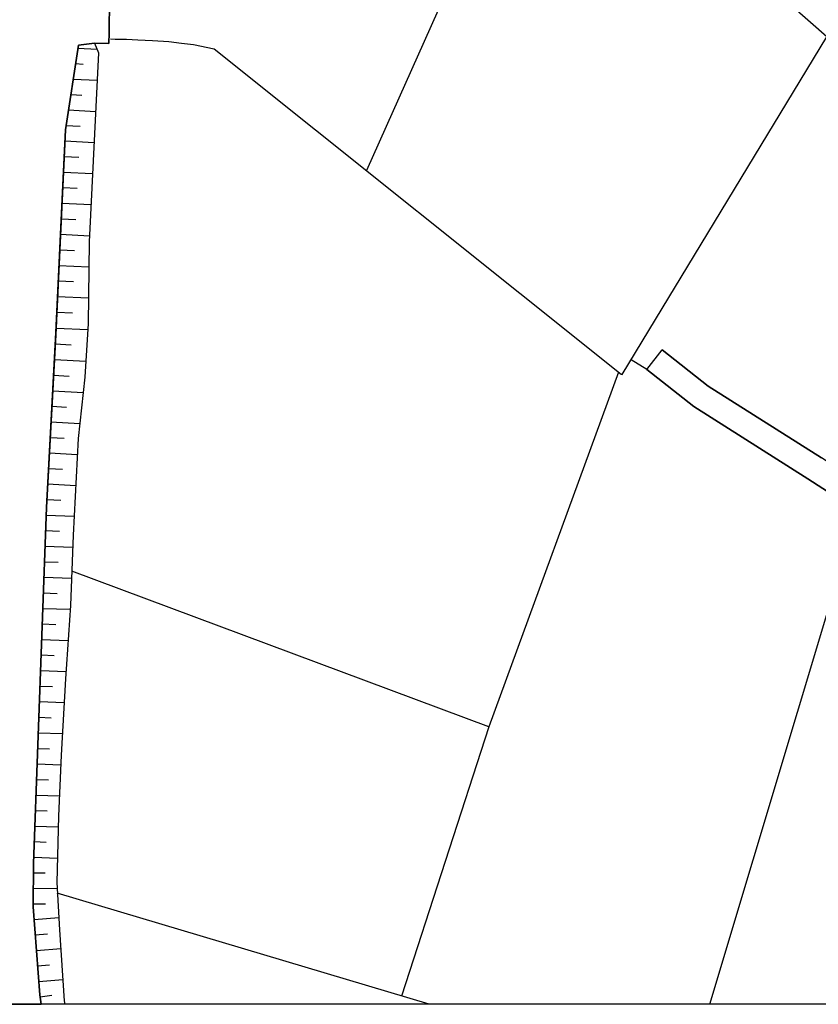
# Model space of a CAD drawing. Extents: x -10 to 410, y -24 to 273.
# Drawn here: x 314 to 346, y 0 to 39 of the extents above; entities that cross this region are included whole.
import ezdxf

# ---------------------------------------------------------------- set-up
doc = ezdxf.new("R2010")
doc.units = 0
for name, color, linetype in [('05_DM_LINE', 7, 'Continuous'), ('08_ROAD_LINE', 3, 'Continuous'), ('09_ROAD_POLY', 5, 'Continuous'), ('印刷レイアウト', 1, 'Continuous'), ('印刷用フレーム', 1, 'Continuous'), ('背景', 3, 'Continuous')]:
    doc.layers.add(name, color=color, linetype=linetype)

msp = doc.modelspace()

# ---------------------------------------------------------------- linework, layer by layer
at = {"layer": '05_DM_LINE', "color": 253}
for p, q in [((334.622814, 48.666452), (327.70265, 33.131139)), ((316.107148, 38.053147), (316.877471, 38.01215)), ((316.012408, 37.431996), (316.316954, 37.412359)), ((315.917668, 36.807056), (316.877471, 36.761925)), ((315.827751, 36.187627), (316.257354, 36.166268)), ((315.731977, 35.566821), (316.817182, 35.512044)), ((315.612088, 34.947393), (316.197065, 34.916387)), ((315.582804, 34.322453), (316.757582, 34.267676)), ((315.552488, 33.697512), (316.137465, 33.666162)), ((315.522171, 33.072572), (316.692125, 33.017795)), ((315.491854, 32.447632), (316.077865, 32.422138)), ((315.462571, 31.822692), (316.632525, 31.767914)), ((315.432254, 31.197407), (316.017231, 31.172257)), ((315.401937, 30.5766), (316.571891, 30.517689)), ((315.372654, 29.951316), (315.967277, 29.922032)), ((315.342337, 29.326375), (316.547431, 29.267809)), ((315.317187, 28.701435), (315.927314, 28.672152)), ((315.28756, 28.076495), (316.531928, 28.017928)), ((315.257587, 27.44742), (315.887351, 27.416414)), ((315.227271, 26.806977), (316.502645, 26.746343)), ((315.192131, 26.172046), (315.827751, 26.136906)), ((315.156991, 25.541249), (316.422374, 25.473036)), ((338.9626, 25.142996), (338.327669, 25.531603)), ((315.12254, 24.912519), (315.752648, 24.881169)), ((315.092567, 24.291368), (316.312131, 24.222811)), ((315.057427, 23.666428), (315.652051, 23.631288)), ((315.022287, 23.041143), (316.177428, 22.97672)), ((314.986803, 22.416203), (315.547664, 22.386919)), ((314.95752, 21.791262), (316.077865, 21.732696)), ((314.92238, 21.166322), (315.482208, 21.137039)), ((314.88724, 20.547238), (316.017231, 20.482815)), ((314.8521, 19.922298), (315.417784, 19.89267)), ((341.49509, -0.352778), (347.437191, 19.467201)), ((314.827639, 19.297013), (315.952808, 19.256017)), ((314.80249, 18.672073), (315.361974, 18.652436)), ((314.78182, 18.047133), (315.896997, 18.006136)), ((314.757359, 17.422192), (315.317187, 17.402555)), ((314.737033, 16.797252), (315.852211, 16.756255)), ((314.712573, 16.171967), (315.272057, 16.152675)), ((314.691903, 15.547027), (315.797434, 15.511887)), ((314.667442, 14.927943), (315.212457, 14.906584)), ((314.647116, 14.303003), (315.717508, 14.262006)), ((314.622656, 13.678063), (315.147, 13.656359)), ((314.60233, 13.053122), (315.632414, 13.012126)), ((314.57787, 12.427837), (315.0874, 12.406478)), ((314.557199, 11.802897), (315.557311, 11.767757)), ((314.531706, 11.177957), (315.02711, 11.156597)), ((332.616734, 10.787283), (329.102048, -0.023082)), ((314.512413, 10.553016), (315.487031, 10.517877)), ((314.486919, 9.928076), (314.96751, 9.912229)), ((314.467282, 9.303136), (315.417784, 9.267996)), ((314.442133, 8.677851), (314.917556, 8.662348)), ((314.422496, 8.052911), (315.361974, 8.021905)), ((314.397002, 7.43176), (314.866914, 7.412467)), ((314.37771, 6.80682), (315.317187, 6.77168)), ((314.352216, 6.181879), (314.827639, 6.162242)), ((314.332579, 5.556939), (315.282048, 5.521799)), ((314.312253, 4.931999), (314.787676, 4.927865)), ((314.312253, 4.307058), (315.267234, 4.297068)), ((330.211369, -0.352778), (315.27688, 4.111721)), ((314.302262, 3.681774), (314.80249, 3.677984)), ((314.34257, 3.056833), (315.33269, 3.131247)), ((314.387356, 2.43775), (314.877593, 2.47289)), ((314.43731, 1.812809), (315.412617, 1.886879)), ((314.486919, 1.187869), (314.96751, 1.226799)), ((314.531706, 0.566718), (315.491854, 0.636998)), ((314.587516, -0.058222), (315.057427, 0.012058))]:
    msp.add_line(p, q, dxfattribs=at)
for points in [[(337.967312, 24.937668), (346.192133, 38.502043), (334.39716, 48.867301)], [(317.417662, 38.427973), (317.602319, 38.41626), (318.052249, 38.41626), (318.512169, 38.38112), (319.097146, 38.357693), (319.762394, 38.316697), (320.262278, 38.246417), (320.752515, 38.19164), (321.577615, 38.027653), (337.932172, 24.957305), (337.967312, 24.937668)], [(316.122651, 38.172002), (316.772051, 38.252273), (316.927425, 37.85781), (316.562245, 30.26792), (316.517114, 26.992323), (316.382411, 24.836038), (316.111971, 22.371417), (315.917668, 18.492584), (315.812248, 15.666227), (315.612088, 12.717225), (315.432254, 9.652469), (315.327867, 7.197493), (315.25242, 4.537535), (315.361974, 2.642733), (315.552488, -0.208773), (315.574192, -0.352778)], [(315.612088, 34.767904), (315.212457, 26.531369), (314.83763, 19.59777), (314.321899, 5.306825), (314.302262, 3.566707), (314.572013, 0.027561), (314.627479, -0.352778)], [(337.827786, 25.041366), (332.616734, 10.787283), (315.861857, 17.037375)]]:
    msp.add_lwpolyline(points, dxfattribs=at)
at = {"layer": '08_ROAD_LINE', "color": 253}
msp.add_line((338.9626, 25.142996), (339.582718, 25.928133), dxfattribs=at)
for points in [[(317.372531, 39.848041), (317.357029, 38.826571), (317.357029, 38.666374), (317.347382, 38.236426), (316.772051, 38.252273), (316.122651, 38.172002), (315.612088, 34.767904), (315.497711, 32.541338), (315.21728, 26.631277)], [(315.21728, 26.631277), (314.83763, 19.59777), (314.321899, 5.306825), (314.302262, 3.566707), (314.572013, 0.027561), (314.627479, -0.352778)], [(369.112009, 8.636854), (368.111898, 8.927965), (364.732259, 9.832303), (362.267293, 10.697366), (359.116753, 11.787394), (357.776956, 12.646601), (356.197035, 14.021883), (355.287874, 15.053), (352.327848, 17.496262), (349.592442, 19.261873), (345.977159, 21.601782), (341.432389, 24.472925), (339.582718, 25.928133)], [(338.9626, 25.142996), (340.857058, 23.652648), (345.437313, 20.756011), (349.052252, 18.422304), (351.737014, 16.687698), (354.59231, 14.332286), (355.491824, 13.312882), (357.177509, 11.842171), (358.677504, 10.88099), (361.937253, 9.752376), (364.437014, 8.877322), (367.842491, 7.961271), (368.747862, 7.701511)]]:
    msp.add_lwpolyline(points, dxfattribs=at)
at = {"layer": '09_ROAD_POLY', "color": 7}
for points in [[(310.828573, -0.352778), (314.627479, -0.352778), (314.572013, 0.027561), (314.302262, 3.566707), (314.321899, 5.306825), (314.83763, 19.59777), (315.21728, 26.631277), (315.497711, 32.541338), (315.612088, 34.767904), (316.122651, 38.172002), (316.772051, 38.252273), (317.347382, 38.236426), (317.357029, 38.666374), (317.357029, 38.826571), (317.372531, 39.848041)], [(349.052252, 18.422304), (345.437313, 20.756011), (340.857058, 23.652648), (338.9626, 25.142996), (338.9626, 25.142996), (339.582718, 25.928133), (341.432389, 24.472925), (345.977159, 21.601782)]]:
    msp.add_lwpolyline(points, dxfattribs=at)
at = {"layer": '印刷レイアウト', "color": 7}
msp.add_lwpolyline([(399.647269, -0.352433), (-0.353122, -0.352433), (-0.353122, 249.647122), (399.647269, 249.647122)], close=True, dxfattribs=at)
at = {"layer": '印刷用フレーム', "color": 7}
msp.add_lwpolyline([(399.647268, -0.352778), (-0.352778, -0.352778), (-0.352778, 249.647122), (399.647268, 249.647122)], close=True, dxfattribs=at)
msp.add_lwpolyline([(399.647268, -0.352778), (-0.352778, -0.352778), (-0.352778, 249.647122), (399.647268, 249.647122)], close=True, dxfattribs=at)
at = {"layer": '背景', "color": 7}
msp.add_lwpolyline([(399.647268, -0.352778), (-0.352778, -0.352778), (-0.352778, 249.647122), (399.647268, 249.647122)], close=True, dxfattribs=at)

doc.saveas('drawing.dxf')
